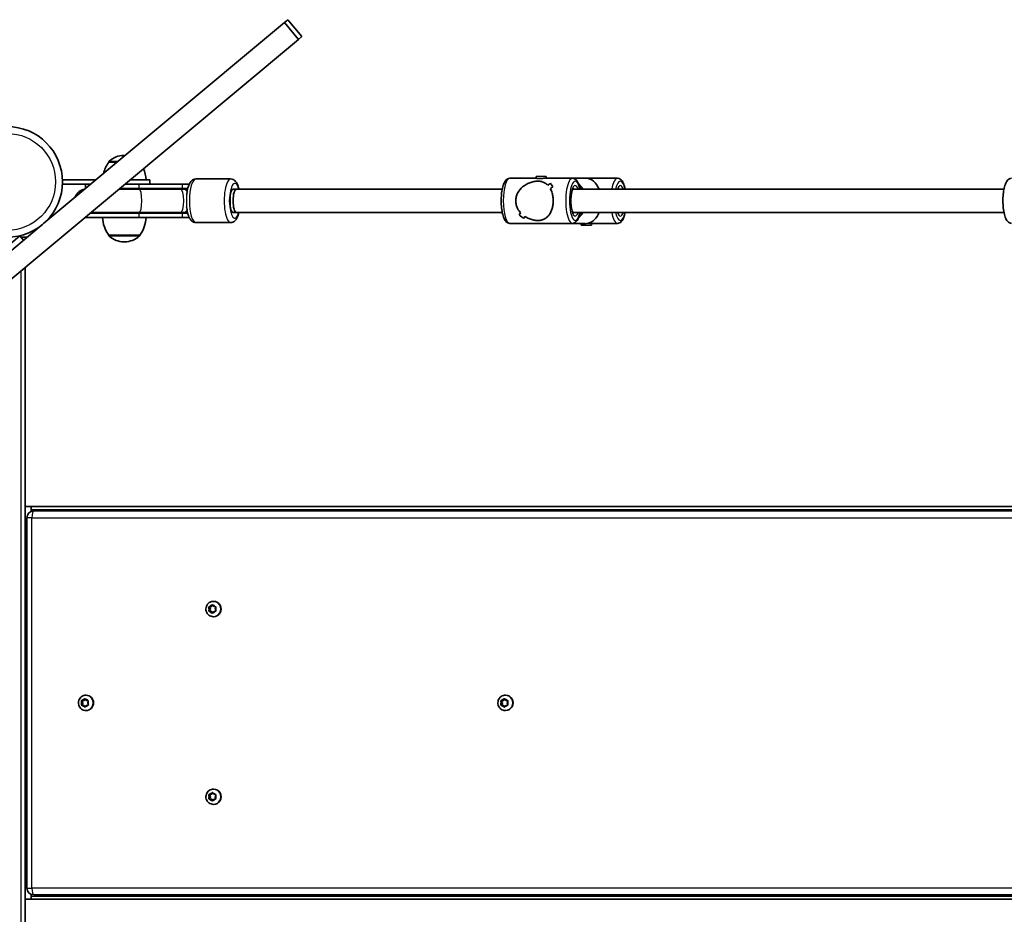
# Model space of a CAD drawing. Units: millimetres. Extents: x -4251 to 4461, y -4099 to 4396.
# Drawn here: x -1411 to -734, y 134 to 749 of the extents above; entities that cross this region are included whole.
import ezdxf

# ---------------------------------------------------------------- set-up
doc = ezdxf.new("R2010")
doc.units = ezdxf.units.MM
doc.layers.add('Widoczne (ISO)', color=7, linetype='Continuous', lineweight=35)
doc.layers.add('Widoczne wąskie (ISO)', color=7, linetype='Continuous', lineweight=25)

msp = doc.modelspace()

# ---------------------------------------------------------------- linework, layer by layer
at = {"layer": 'Widoczne (ISO)'}
for p, q in [((-1394.08, 609.29), (-1228.79, 747.2)), ((-1228.79, 747.2), (-1226.38, 749.21)), ((-1228.79, 747.2), (-1219.18, 735.68)), ((-1226.38, 749.21), (-1216.77, 737.69)), ((-1438.35, 552.82), (-1219.18, 735.68)), ((-1219.18, 735.68), (-1216.77, 737.69)), ((-1349.46, 651.23), (-1349.46, 651.29)), ((-1343.82, 651.23), (-1349.46, 651.23)), ((-1338.52, 655.88), (-1339.1, 655.88)), ((-1358.2, 639.23), (-1381.31, 639.23)), ((-1381.31, 636.23), (-1381.31, 639.23)), ((-1334.79, 639.23), (-1321.31, 639.23)), ((-1321.31, 636.23), (-1321.31, 639.23)), ((-1289.61, 639.73), (-1265.73, 639.73)), ((-1073.76, 640.23), (-1055.76, 640.23)), ((-1055.76, 641.55), (-1048.76, 641.55)), ((-1055.76, 641.55), (-1055.76, 640.19)), ((-1048.92, 640.23), (-1030.77, 640.23)), ((-1048.76, 641.55), (-1048.76, 640.23)), ((-1045.91, 636.85), (-1045.91, 636.85)), ((-1030.77, 640.23), (-1021.25, 640.23)), ((-1021.25, 640.23), (-999.76, 640.23)), ((-1381.31, 636.23), (-1361.8, 636.23)), ((-1365.42, 633.23), (-1365.42, 636.23)), ((-1328.84, 632.73), (-1342.58, 632.73)), ((-1328.71, 633.23), (-1341.98, 633.23)), ((-1328.71, 636.23), (-1338.38, 636.23)), ((-1328.84, 632.73), (-1300.02, 632.73)), ((-1328.71, 636.23), (-1298.7, 636.23)), ((-1328.71, 633.23), (-1298.7, 633.23)), ((-1298.13, 632.73), (-1300.02, 632.73)), ((-1294.18, 636.23), (-1298.7, 636.23)), ((-1295.22, 633.23), (-1298.7, 633.23)), ((-1295.34, 632.73), (-1298.13, 632.73)), ((-1264.04, 632.73), (-1261.68, 632.73)), ((-1261.68, 632.73), (-1264.04, 632.73)), ((-1261.68, 632.73), (-1079.02, 632.73)), ((-1030.63, 632.73), (-734.12, 632.73)), ((-1266.11, 623.73), (-1266.11, 625.73)), ((-1362.35, 616.23), (-1328.71, 616.23)), ((-1361.75, 616.73), (-1328.84, 616.73)), ((-1328.84, 616.73), (-1300.02, 616.73)), ((-1298.7, 616.23), (-1328.71, 616.23)), ((-1300.02, 616.73), (-1298.13, 616.73)), ((-1298.7, 616.23), (-1295.22, 616.23)), ((-1298.13, 616.73), (-1295.34, 616.73)), ((-1261.68, 616.73), (-1264.04, 616.73)), ((-1264.04, 616.73), (-1261.68, 616.73)), ((-1261.68, 616.73), (-1079.02, 616.73)), ((-1030.63, 616.73), (-734.12, 616.73)), ((-1365.42, 613.23), (-1365.42, 613.67)), ((-1365.42, 613.23), (-1328.71, 613.23)), ((-1298.7, 613.23), (-1328.71, 613.23)), ((-1298.7, 613.23), (-1294.18, 613.23)), ((-1289.61, 609.73), (-1265.73, 609.73)), ((-1073.76, 609.23), (-1030.77, 609.23)), ((-1030.77, 609.23), (-1022.29, 609.23)), ((-1024.75, 607.91), (-1024.75, 609.23)), ((-1017.91, 609.23), (-999.76, 609.23)), ((-1017.75, 607.91), (-1017.75, 609.23)), ((-1447.96, 564.34), (-1395.92, 607.76)), ((-1017.75, 607.91), (-1024.75, 607.91)), ((-1410.59, 600.7), (-1458.59, 560.66)), ((-1408.04, 597.65), (-1410.59, 600.7)), ((-1409.73, 599.68), (-1405.6, 599.68)), ((-1349.46, 601.23), (-1328.16, 601.23)), ((-1349.46, 601.23), (-1349.46, 601.17)), ((-1339.1, 596.58), (-1338.52, 596.58)), ((-1328.16, 601.23), (-1328.16, 601.17)), ((-1406.86, 414.68), (-1406.86, 579.09)), ((-1406.86, 414.68), (-1402.86, 414.68)), ((-1406.86, 414.68), (-1406.86, 144.68)), ((-1402.86, 414.68), (-1402.86, 411.33)), ((19.14, 414.68), (-1402.86, 414.68)), ((-1405.82, 406.93), (-1405.82, 152.43)), ((-1402.86, 411.33), (-1402.86, 412.68)), ((13.53, 411.68), (-1401.07, 411.68)), ((-1280.76, 345.68), (-1280.23, 345.68)), ((-1280.19, 344.18), (-1280.62, 345.3)), ((-1280.38, 345.74), (-1279.23, 345.91)), ((-1280.23, 345.68), (-1278.69, 345.91)), ((-1279.65, 344.18), (-1280.23, 345.68)), ((-1279.08, 346.12), (-1278.51, 346.86)), ((-1279.08, 346.12), (-1278.53, 346.12)), ((-1278.53, 346.12), (-1278, 346.82)), ((-1278.02, 346.86), (-1277.31, 345.91)), ((-1277.57, 349.43), (-1277.37, 349.43)), ((-1277.31, 345.91), (-1276.16, 345.74)), ((-1275.91, 345.3), (-1276.34, 344.18)), ((-1280.76, 342.68), (-1280.23, 342.68)), ((-1280.62, 343.06), (-1280.19, 344.18)), ((-1279.23, 342.45), (-1280.38, 342.62)), ((-1280.23, 342.68), (-1279.65, 344.18)), ((-1278.69, 342.45), (-1280.23, 342.68)), ((-1280.19, 344.18), (-1279.65, 344.18)), ((-1279.23, 342.45), (-1278.69, 342.45)), ((-1278.51, 341.5), (-1279.23, 342.45)), ((-1278, 341.54), (-1278.69, 342.45)), ((-1277.31, 342.45), (-1278.02, 341.5)), ((-1277.57, 338.93), (-1277.37, 338.93)), ((-1276.16, 342.62), (-1277.31, 342.45)), ((-1276.34, 344.18), (-1275.91, 343.06)), ((-1365.22, 284.93), (-1365.02, 284.93)), ((-1076.86, 284.93), (-1076.66, 284.93)), ((-1368.41, 281.18), (-1367.87, 281.18)), ((-1368.41, 278.18), (-1367.87, 278.18)), ((-1367.84, 279.68), (-1368.27, 280.8)), ((-1368.27, 278.56), (-1367.84, 279.68)), ((-1368.02, 281.24), (-1366.88, 281.41)), ((-1366.88, 277.95), (-1368.02, 278.12)), ((-1367.87, 281.18), (-1366.33, 281.41)), ((-1367.3, 279.68), (-1367.87, 281.18)), ((-1367.87, 278.18), (-1367.3, 279.68)), ((-1366.33, 277.95), (-1367.87, 278.18)), ((-1367.84, 279.68), (-1367.3, 279.68)), ((-1366.88, 277.95), (-1366.33, 277.95)), ((-1366.16, 277), (-1366.88, 277.95)), ((-1366.72, 281.62), (-1366.16, 282.36)), ((-1366.72, 281.62), (-1366.18, 281.62)), ((-1365.64, 277.04), (-1366.33, 277.95)), ((-1366.18, 281.62), (-1365.64, 282.32)), ((-1365.67, 282.36), (-1364.95, 281.41)), ((-1364.95, 277.95), (-1365.67, 277)), ((-1364.95, 281.41), (-1363.8, 281.24)), ((-1363.8, 278.12), (-1364.95, 277.95)), ((-1363.56, 280.8), (-1363.99, 279.68)), ((-1363.99, 279.68), (-1363.56, 278.56)), ((-1080.05, 281.18), (-1079.52, 281.18)), ((-1080.05, 278.18), (-1079.52, 278.18)), ((-1079.48, 279.68), (-1079.91, 280.8)), ((-1079.91, 278.56), (-1079.48, 279.68)), ((-1079.67, 281.24), (-1078.52, 281.41)), ((-1078.52, 277.95), (-1079.67, 278.12)), ((-1079.52, 281.18), (-1077.98, 281.41)), ((-1078.94, 279.68), (-1079.52, 281.18)), ((-1079.52, 278.18), (-1078.94, 279.68)), ((-1077.98, 277.95), (-1079.52, 278.18)), ((-1079.48, 279.68), (-1078.94, 279.68)), ((-1078.52, 277.95), (-1077.98, 277.95)), ((-1077.8, 277), (-1078.52, 277.95)), ((-1078.36, 281.62), (-1077.8, 282.36)), ((-1078.36, 281.62), (-1077.82, 281.62)), ((-1077.29, 277.04), (-1077.98, 277.95)), ((-1077.82, 281.62), (-1077.29, 282.32)), ((-1077.31, 282.36), (-1076.59, 281.41)), ((-1076.59, 277.95), (-1077.31, 277)), ((-1076.59, 281.41), (-1075.45, 281.24)), ((-1075.45, 278.12), (-1076.59, 277.95)), ((-1075.2, 280.8), (-1075.63, 279.68)), ((-1075.63, 279.68), (-1075.2, 278.56)), ((-1365.22, 274.43), (-1365.02, 274.43)), ((-1076.86, 274.43), (-1076.66, 274.43)), ((-1280.76, 216.68), (-1280.23, 216.68)), ((-1280.38, 216.74), (-1279.23, 216.91)), ((-1280.23, 216.68), (-1278.69, 216.91)), ((-1279.65, 215.18), (-1280.23, 216.68)), ((-1279.08, 217.12), (-1278.51, 217.86)), ((-1279.08, 217.12), (-1278.53, 217.12)), ((-1278.53, 217.12), (-1278, 217.82)), ((-1278.02, 217.86), (-1277.31, 216.91)), ((-1277.57, 220.43), (-1277.37, 220.43)), ((-1277.31, 216.91), (-1276.16, 216.74)), ((-1280.76, 213.68), (-1280.23, 213.68)), ((-1280.19, 215.18), (-1280.62, 216.3)), ((-1280.62, 214.06), (-1280.19, 215.18)), ((-1279.23, 213.45), (-1280.38, 213.62)), ((-1280.23, 213.68), (-1279.65, 215.18)), ((-1278.69, 213.45), (-1280.23, 213.68)), ((-1280.19, 215.18), (-1279.65, 215.18)), ((-1279.23, 213.45), (-1278.69, 213.45)), ((-1278.51, 212.5), (-1279.23, 213.45)), ((-1278, 212.54), (-1278.69, 213.45)), ((-1277.31, 213.45), (-1278.02, 212.5)), ((-1277.57, 209.93), (-1277.37, 209.93)), ((-1276.16, 213.62), (-1277.31, 213.45)), ((-1275.91, 216.3), (-1276.34, 215.18)), ((-1276.34, 215.18), (-1275.91, 214.06)), ((-1406.86, -37.32), (-1406.86, 144.68)), ((-1406.86, 144.68), (-1402.86, 144.68)), ((-1402.86, 148.03), (-1402.86, 144.68)), ((-1402.86, 146.68), (-1402.86, 148.03)), ((-1402.86, 144.68), (19.14, 144.68)), ((-1401.07, 147.68), (13.53, 147.68))]:
    msp.add_line(p, q, dxfattribs=at)
msp.add_circle((-1419.36, 637.73), 38.05, dxfattribs=at)
for centre, radius, start, end in [((-1331.84, 638.05), 22, 143.21087, 165.88654), ((-1348.46, 651.29), 1, 131.95918, 180), ((-1339.1, 640.88), 15, 90, 131.95918), ((-1338.52, 640.88), 15, 88.93863, 90), ((-1345.78, 638.05), 22, 3.06203, 23.63151), ((-1364.92, 624.73), 8, 98.41388, 161.26612), ((-1365.42, 624.73), 8.5, 89.78555, 90), ((-1331.84, 614.4), 22, 183.06203, 216.78913), ((-1345.78, 614.4), 22, 323.21087, 356.93797), ((-1348.46, 601.17), 1, 180, 228.04082), ((-1339.1, 611.58), 15, 228.04082, 270), ((-1338.52, 611.58), 15, 270, 311.95918), ((-1329.16, 601.17), 1, 311.95918, 0), ((-1401.07, 406.93), 4.75, 90, 180), ((-1401.07, 152.43), 4.75, 180, 270)]:
    msp.add_arc(centre, radius, start, end, dxfattribs=at)
for centre, major_axis, ratio, start_param, end_param in [((-1054.63, 624.73), (-15.33, -15.33), 0.151045, 3.964837, 4.100109), ((-1054.63, 624.73), (15.33, 15.33), 0.151045, 0.823249, 0.95852), ((-1031.48, 624.73), (15.33, -15.33), 0.151045, 3.665013, 3.891083), ((-1031.48, 624.73), (-15.33, 15.33), 0.151045, 0.523425, 0.749493), ((-1021.25, 624.73), (0, -15.5), 0.660037, 2.113122, 3.141593), ((-1264.04, 624.73), (0, 8), 0.295352, 0, 3.141593), ((-1264.04, 625.73), (0, 7), 0.295352, 0, 1.570796), ((-1261.68, 624.73), (0, -8), 0.295352, 3.141593, 6.283185), ((-1261.68, 624.73), (0, -8), 0.295352, 3.141593, 6.283185), ((-1034.18, 624.73), (15.33, -15.33), 0.151045, 3.800286, 3.800315), ((-1049.9, 624.73), (-15.33, -15.33), 0.151045, 4.190906, 4.302711), ((-1049.9, 624.73), (15.33, 15.33), 0.151045, 1.049317, 1.161121), ((-1034.18, 624.73), (15.33, -15.33), 0.151045, 4.002862, 4.002887), ((-1264.04, 623.73), (0, -7), 0.295352, 4.712389, 6.283185), ((-1054.63, 624.73), (-15.33, -15.33), 0.151045, 5.421888, 5.533688), ((-1054.63, 624.73), (15.33, 15.33), 0.151045, 2.280295, 2.392099), ((-1021.25, 624.73), (0, -15.5), 0.660037, 0.160356, 1.028471), ((-1073.05, 624.73), (15.33, -15.33), 0.151045, 5.233865, 5.459932), ((-1073.05, 624.73), (-15.33, 15.33), 0.151045, 2.092276, 2.318344), ((-1049.9, 624.73), (-15.33, -15.33), 0.151045, 5.624488, 5.759756), ((-1049.9, 624.73), (15.33, 15.33), 0.151045, 2.482896, 2.618167), ((-1279.26, 346.1), (0, -0.189), 0.96264, 0.144197, 1.661798), ((-1278.72, 346.1), (0, -0.189), 0.96264, 0.144197, 1.661798), ((-1277.37, 344.18), (0, 5.25), 0.96264, 3.141591, 6.283185), ((-1365.02, 279.68), (0, 5.25), 0.96264, 3.141593, 6.283185), ((-1076.66, 279.68), (0, 5.25), 0.96264, 3.141591, 6.283185), ((-1366.9, 281.6), (0, -0.189), 0.96264, 0.144187, 1.661788), ((-1366.36, 281.6), (0, -0.189), 0.96264, 0.144187, 1.661788), ((-1078.55, 281.6), (0, -0.189), 0.96264, 0.144197, 1.661798), ((-1078, 281.6), (0, -0.189), 0.96264, 0.144197, 1.661798), ((-1279.26, 217.1), (0, -0.189), 0.96264, 0.144197, 1.661798), ((-1278.72, 217.1), (0, -0.189), 0.96264, 0.144197, 1.661798), ((-1277.37, 215.18), (0, 5.25), 0.96264, 3.141591, 6.283185)]:
    msp.add_ellipse(centre, major_axis=major_axis, ratio=ratio, start_param=start_param, end_param=end_param, dxfattribs=at)
for points, knots in [([(-1295.96, 628.78), (-1295.93, 629.13), (-1295.89, 629.48), (-1295.67, 631.22), (-1295.42, 632.55), (-1294.72, 635.05), (-1294.29, 636.2), (-1293.29, 637.76), (-1292.9, 638.26), (-1292.06, 638.95), (-1291.73, 639.16), (-1290.84, 639.58), (-1290.23, 639.73), (-1289.61, 639.73)], [1.889709, 1.889709, 1.889709, 1.889709, 1.974357, 1.974357, 2.324221, 2.324221, 2.707955, 2.707955, 2.903738, 2.903738, 3.00588, 3.00588, 3.141593, 3.141593, 3.141593, 3.141593]), ([(-1259.99, 632.73), (-1260.07, 633.08), (-1260.16, 633.41), (-1260.61, 635.05), (-1261.05, 636.2), (-1262.04, 637.76), (-1262.44, 638.26), (-1263.27, 638.95), (-1263.6, 639.16), (-1264.5, 639.58), (-1265.11, 639.73), (-1265.73, 639.73)], [2.228233, 2.228233, 2.228233, 2.228233, 2.3242209, 2.3242209, 2.7079549, 2.7079549, 2.9037376, 2.9037376, 3.0058801, 3.0058801, 3.1415927, 3.1415927, 3.1415927, 3.1415927]), ([(-1073.76, 609.23), (-1074.29, 609.23), (-1074.81, 609.37), (-1075.79, 609.87), (-1076.22, 610.25), (-1077.23, 611.43), (-1077.7, 612.35), (-1078.55, 614.63), (-1078.91, 616.03), (-1079.42, 619.01), (-1079.59, 620.55), (-1079.76, 623.67), (-1079.77, 625.26), (-1079.63, 628.36), (-1079.49, 629.88), (-1079.05, 632.73), (-1078.75, 634.05), (-1077.98, 636.47), (-1077.51, 637.54), (-1076.54, 638.88), (-1076.16, 639.28), (-1075.15, 639.97), (-1074.47, 640.23), (-1073.76, 640.23)], [1.570796, 1.570796, 1.570796, 1.570796, 1.718343, 1.718343, 1.903467, 1.903467, 2.237661, 2.237661, 2.613933, 2.613933, 2.956126, 2.956126, 3.289786, 3.289786, 3.623095, 3.623095, 3.96339, 3.96339, 4.328485, 4.328485, 4.513683, 4.513683, 4.712389, 4.712389, 4.712389, 4.712389]), ([(-1069.74, 624.73), (-1069.74, 625.63), (-1069.63, 626.55), (-1069.18, 628.35), (-1068.84, 629.23), (-1067.56, 631.71), (-1066.32, 633.15), (-1064.29, 634.87), (-1063.51, 635.42), (-1061.85, 636.39), (-1060.96, 636.81), (-1059.15, 637.49), (-1058.22, 637.76), (-1056.36, 638.13), (-1055.43, 638.23), (-1054.51, 638.23), (-1053.6, 638.23), (-1052.77, 638.13), (-1051.27, 637.76), (-1050.58, 637.49), (-1049.31, 636.81), (-1048.73, 636.39), (-1048.03, 635.75), (-1047.87, 635.59), (-1047.71, 635.43)], [6.708994, 6.708994, 6.708994, 6.708994, 6.980533, 6.980533, 7.252073, 7.252073, 7.795151, 7.795151, 8.082695, 8.082695, 8.370238, 8.370238, 8.657782, 8.657782, 8.945325, 8.945325, 8.945325, 9.232869, 9.232869, 9.520412, 9.520412, 9.807956, 9.807956, 9.897439, 9.897439, 9.897439, 9.897439]), ([(-1047.71, 635.43), (-1047.87, 635.59), (-1048.03, 635.75), (-1048.73, 636.39), (-1049.31, 636.81), (-1050.58, 637.49), (-1051.27, 637.76), (-1052.77, 638.13), (-1053.6, 638.23), (-1055.43, 638.23), (-1056.36, 638.13), (-1058.22, 637.76), (-1059.15, 637.49), (-1060.96, 636.81), (-1061.85, 636.39), (-1063.51, 635.42), (-1064.29, 634.87), (-1066.32, 633.15), (-1067.56, 631.71), (-1068.84, 629.23), (-1069.18, 628.35), (-1069.63, 626.55), (-1069.74, 625.63), (-1069.74, 624.73)], [3.520602, 3.520602, 3.520602, 3.520602, 3.610032, 3.610032, 3.897576, 3.897576, 4.185119, 4.185119, 4.472663, 4.472663, 4.760206, 4.760206, 5.04775, 5.04775, 5.335293, 5.335293, 5.622837, 5.622837, 6.165915, 6.165915, 6.437455, 6.437455, 6.708994, 6.708994, 6.708994, 6.708994]), ([(-1025.51, 632.73), (-1025.69, 633.62), (-1025.9, 634.46), (-1026.54, 636.47), (-1027.01, 637.54), (-1027.99, 638.88), (-1028.37, 639.28), (-1029.38, 639.97), (-1030.05, 640.23), (-1030.77, 640.23)], [6.8816148, 6.8816148, 6.8816148, 6.8816148, 7.1049831, 7.1049831, 7.4700777, 7.4700777, 7.6552754, 7.6552754, 7.8539816, 7.8539816, 7.8539816, 7.8539816]), ([(-994.5, 632.73), (-994.68, 633.62), (-994.89, 634.46), (-995.53, 636.47), (-996, 637.54), (-996.98, 638.88), (-997.36, 639.28), (-998.36, 639.97), (-999.04, 640.23), (-999.76, 640.23)], [3.7400221, 3.7400221, 3.7400221, 3.7400221, 3.9633905, 3.9633905, 4.3284851, 4.3284851, 4.5136827, 4.5136827, 4.712389, 4.712389, 4.712389, 4.712389]), ([(-728.86, 609.23), (-729.39, 609.23), (-729.91, 609.37), (-730.9, 609.87), (-731.33, 610.25), (-732.34, 611.43), (-732.8, 612.35), (-733.66, 614.63), (-734.01, 616.03), (-734.52, 619.01), (-734.69, 620.55), (-734.87, 623.67), (-734.87, 625.26), (-734.74, 628.36), (-734.59, 629.88), (-734.15, 632.73), (-733.86, 634.05), (-733.09, 636.47), (-732.62, 637.54), (-731.64, 638.88), (-731.27, 639.28), (-730.26, 639.97), (-729.58, 640.23), (-728.86, 640.23)], [1.570796, 1.570796, 1.570796, 1.570796, 1.718343, 1.718343, 1.903467, 1.903467, 2.237661, 2.237661, 2.613933, 2.613933, 2.956126, 2.956126, 3.289786, 3.289786, 3.623095, 3.623095, 3.96339, 3.96339, 4.328485, 4.328485, 4.513683, 4.513683, 4.712389, 4.712389, 4.712389, 4.712389]), ([(-1045.92, 632.96), (-1045.45, 632.1), (-1045.03, 631.12), (-1044.46, 629.23), (-1044.27, 628.35), (-1044.01, 626.55), (-1043.94, 625.63), (-1043.94, 624.73)], [10.2894052, 10.2894052, 10.2894052, 10.2894052, 10.638578, 10.638578, 10.9101173, 10.9101173, 11.1816566, 11.1816566, 11.1816566, 11.1816566]), ([(-1043.94, 624.73), (-1043.94, 625.63), (-1044.01, 626.55), (-1044.27, 628.35), (-1044.46, 629.23), (-1045.03, 631.12), (-1045.45, 632.1), (-1045.92, 632.96)], [2.2363313, 2.2363313, 2.2363313, 2.2363313, 2.5078706, 2.5078706, 2.7794099, 2.7794099, 3.1285317, 3.1285317, 3.1285317, 3.1285317]), ([(-1030.23, 616.07), (-1030.23, 616.07), (-1030.23, 616.07), (-1030.24, 616.08), (-1030.31, 616.16), (-1030.51, 616.48), (-1030.65, 616.75), (-1030.95, 617.52), (-1031.11, 618.05), (-1031.41, 619.36), (-1031.55, 620.15), (-1031.76, 621.9), (-1031.83, 622.86), (-1031.88, 624.84), (-1031.86, 625.85), (-1031.74, 627.8), (-1031.63, 628.73), (-1031.36, 630.39), (-1031.19, 631.13), (-1030.83, 632.28), (-1030.64, 632.72), (-1030.36, 633.24), (-1030.25, 633.37), (-1030.23, 633.39), (-1030.23, 633.39), (-1030.23, 633.39)], [1.829166, 1.829166, 1.829166, 1.829166, 1.845856, 1.845856, 2.015158, 2.015158, 2.221279, 2.221279, 2.472144, 2.472144, 2.754306, 2.754306, 3.051999, 3.051999, 3.35517, 3.35517, 3.656994, 3.656994, 3.949368, 3.949368, 4.217103, 4.217103, 4.435695, 4.435695, 4.454019, 4.454019, 4.454019, 4.454019]), ([(-1024.59, 632.73), (-1024.91, 633.29), (-1025.27, 633.83), (-1025.78, 634.49), (-1025.89, 634.64), (-1026.01, 634.79)], [5.25731, 5.25731, 5.25731, 5.25731, 5.3843066, 5.3843066, 5.4216703, 5.4216703, 5.4216703, 5.4216703]), ([(-999.61, 632.73), (-999.57, 632.83), (-999.52, 632.93), (-999.35, 633.24), (-999.23, 633.37), (-999.22, 633.39), (-999.21, 633.39), (-999.21, 633.39)], [7.2832672, 7.2832672, 7.2832672, 7.2832672, 7.3586961, 7.3586961, 7.5772873, 7.5772873, 7.5956118, 7.5956118, 7.5956118, 7.5956118]), ([(-1066.37, 616.5), (-1067.16, 617.36), (-1067.86, 618.34), (-1068.84, 620.23), (-1069.18, 621.11), (-1069.63, 622.9), (-1069.74, 623.82), (-1069.74, 624.73)], [5.8167936, 5.8167936, 5.8167936, 5.8167936, 6.1659154, 6.1659154, 6.4374547, 6.4374547, 6.708994, 6.708994, 6.708994, 6.708994]), ([(-1069.74, 624.73), (-1069.74, 623.82), (-1069.63, 622.9), (-1069.18, 621.11), (-1068.84, 620.23), (-1067.86, 618.34), (-1067.16, 617.36), (-1066.37, 616.5)], [6.708994, 6.708994, 6.708994, 6.708994, 6.9805333, 6.9805333, 7.2520725, 7.2520725, 7.6011944, 7.6011944, 7.6011944, 7.6011944]), ([(-1043.94, 624.73), (-1043.94, 623.82), (-1044.01, 622.9), (-1044.27, 621.11), (-1044.46, 620.23), (-1045.21, 617.75), (-1045.94, 616.3), (-1047.18, 614.59), (-1047.66, 614.04), (-1048.73, 613.07), (-1049.31, 612.65), (-1050.58, 611.97), (-1051.27, 611.7), (-1052.77, 611.33), (-1053.6, 611.23), (-1055.43, 611.23), (-1056.36, 611.33), (-1058.22, 611.7), (-1059.15, 611.97), (-1060.96, 612.65), (-1061.85, 613.07), (-1062.93, 613.71), (-1063.19, 613.86), (-1063.44, 614.03)], [2.236331, 2.236331, 2.236331, 2.236331, 2.507871, 2.507871, 2.77941, 2.77941, 3.322488, 3.322488, 3.610032, 3.610032, 3.897576, 3.897576, 4.185119, 4.185119, 4.472663, 4.472663, 4.760206, 4.760206, 5.04775, 5.04775, 5.335293, 5.335293, 5.424723, 5.424723, 5.424723, 5.424723]), ([(-1063.44, 614.03), (-1063.19, 613.86), (-1062.93, 613.71), (-1061.85, 613.07), (-1060.96, 612.65), (-1059.15, 611.97), (-1058.22, 611.7), (-1056.36, 611.33), (-1055.43, 611.23), (-1054.51, 611.23), (-1053.6, 611.23), (-1052.77, 611.33), (-1051.27, 611.7), (-1050.58, 611.97), (-1049.31, 612.65), (-1048.73, 613.07), (-1047.66, 614.04), (-1047.18, 614.59), (-1045.94, 616.3), (-1045.21, 617.75), (-1044.46, 620.23), (-1044.27, 621.11), (-1044.01, 622.9), (-1043.94, 623.82), (-1043.94, 624.73)], [7.993265, 7.993265, 7.993265, 7.993265, 8.082695, 8.082695, 8.370238, 8.370238, 8.657782, 8.657782, 8.945325, 8.945325, 8.945325, 9.232869, 9.232869, 9.520412, 9.520412, 9.807956, 9.807956, 10.095499, 10.095499, 10.638578, 10.638578, 10.910117, 10.910117, 11.181657, 11.181657, 11.181657, 11.181657]), ([(-1289.61, 609.73), (-1290.17, 609.73), (-1290.73, 609.85), (-1291.76, 610.29), (-1292.21, 610.61), (-1293.17, 611.49), (-1293.57, 612.09), (-1294.57, 613.9), (-1295.01, 615.25), (-1295.62, 617.99), (-1295.83, 619.3), (-1295.96, 620.68)], [0, 0, 0, 0, 0.123234, 0.123234, 0.266473, 0.266473, 0.493919, 0.493919, 0.918103, 0.918103, 1.251884, 1.251884, 1.251884, 1.251884]), ([(-1265.73, 609.73), (-1265.16, 609.73), (-1264.61, 609.85), (-1263.58, 610.29), (-1263.13, 610.61), (-1262.17, 611.49), (-1261.76, 612.09), (-1260.77, 613.89), (-1260.34, 615.22), (-1259.99, 616.73)], [0, 0, 0, 0, 0.123234, 0.123234, 0.2664729, 0.2664729, 0.4939191, 0.4939191, 0.9133597, 0.9133597, 0.9133597, 0.9133597]), ([(-1030.77, 609.23), (-1030.24, 609.23), (-1029.72, 609.37), (-1028.73, 609.87), (-1028.31, 610.25), (-1027.29, 611.43), (-1026.83, 612.35), (-1026.06, 614.4), (-1025.76, 615.51), (-1025.51, 616.73)], [4.712389, 4.712389, 4.712389, 4.712389, 4.8599355, 4.8599355, 5.0450592, 5.0450592, 5.3792535, 5.3792535, 5.6847558, 5.6847558, 5.6847558, 5.6847558]), ([(-1026.01, 614.67), (-1025.72, 615.03), (-1025.44, 615.4), (-1024.97, 616.09), (-1024.78, 616.41), (-1024.59, 616.73)], [4.0031077, 4.0031077, 4.0031077, 4.0031077, 4.0942563, 4.0942563, 4.167468, 4.167468, 4.167468, 4.167468]), ([(-999.76, 609.23), (-999.23, 609.23), (-998.71, 609.37), (-997.72, 609.87), (-997.29, 610.25), (-996.28, 611.43), (-995.82, 612.35), (-995.05, 614.4), (-994.75, 615.51), (-994.5, 616.73)], [1.5707963, 1.5707963, 1.5707963, 1.5707963, 1.7183428, 1.7183428, 1.9034666, 1.9034666, 2.2376608, 2.2376608, 2.5431632, 2.5431632, 2.5431632, 2.5431632]), ([(-999.21, 616.07), (-999.21, 616.07), (-999.22, 616.07), (-999.23, 616.08), (-999.3, 616.16), (-999.46, 616.41), (-999.53, 616.55), (-999.61, 616.73)], [4.9707588, 4.9707588, 4.9707588, 4.9707588, 4.987449, 4.987449, 5.1567505, 5.1567505, 5.2831034, 5.2831034, 5.2831034, 5.2831034]), ([(-1277.57, 338.93), (-1278.12, 338.93), (-1278.66, 339.02), (-1279.7, 339.36), (-1280.18, 339.62), (-1281.06, 340.28), (-1281.45, 340.68), (-1282.08, 341.58), (-1282.33, 342.09), (-1282.66, 343.16), (-1282.73, 343.72), (-1282.71, 344.85), (-1282.61, 345.41), (-1282.24, 346.48), (-1281.96, 346.98), (-1281.28, 347.87), (-1280.87, 348.26), (-1279.94, 348.88), (-1279.43, 349.11), (-1278.47, 349.37), (-1278.02, 349.43), (-1277.57, 349.43)], [6.283183, 6.283183, 6.283183, 6.283183, 6.59418, 6.59418, 6.906972, 6.906972, 7.224392, 7.224392, 7.547404, 7.547404, 7.874788, 7.874788, 8.203674, 8.203674, 8.530617, 8.530617, 8.852833, 8.852833, 9.169365, 9.169365, 9.424776, 9.424776, 9.424776, 9.424776]), ([(-1365.22, 274.43), (-1365.76, 274.43), (-1366.31, 274.52), (-1367.34, 274.86), (-1367.83, 275.12), (-1368.71, 275.78), (-1369.09, 276.18), (-1369.73, 277.08), (-1369.98, 277.59), (-1370.3, 278.66), (-1370.38, 279.22), (-1370.36, 280.35), (-1370.26, 280.91), (-1369.88, 281.98), (-1369.61, 282.48), (-1368.92, 283.37), (-1368.51, 283.76), (-1367.59, 284.38), (-1367.08, 284.61), (-1366.11, 284.87), (-1365.67, 284.93), (-1365.22, 284.93)], [6.283174, 6.283174, 6.283174, 6.283174, 6.594171, 6.594171, 6.906962, 6.906962, 7.224382, 7.224382, 7.547395, 7.547395, 7.874778, 7.874778, 8.203665, 8.203665, 8.530607, 8.530607, 8.852824, 8.852824, 9.169355, 9.169355, 9.424766, 9.424766, 9.424766, 9.424766]), ([(-1076.86, 274.43), (-1077.41, 274.43), (-1077.95, 274.52), (-1078.99, 274.86), (-1079.47, 275.12), (-1080.35, 275.78), (-1080.74, 276.18), (-1081.37, 277.08), (-1081.62, 277.59), (-1081.95, 278.66), (-1082.02, 279.22), (-1082, 280.35), (-1081.9, 280.91), (-1081.53, 281.98), (-1081.25, 282.48), (-1080.57, 283.37), (-1080.15, 283.76), (-1079.23, 284.38), (-1078.72, 284.61), (-1077.76, 284.87), (-1077.31, 284.93), (-1076.86, 284.93)], [6.283183, 6.283183, 6.283183, 6.283183, 6.59418, 6.59418, 6.906972, 6.906972, 7.224392, 7.224392, 7.547404, 7.547404, 7.874788, 7.874788, 8.203674, 8.203674, 8.530617, 8.530617, 8.852833, 8.852833, 9.169365, 9.169365, 9.424776, 9.424776, 9.424776, 9.424776]), ([(-1277.57, 209.93), (-1278.12, 209.93), (-1278.66, 210.02), (-1279.7, 210.36), (-1280.18, 210.62), (-1281.06, 211.28), (-1281.45, 211.68), (-1282.08, 212.58), (-1282.33, 213.09), (-1282.66, 214.16), (-1282.73, 214.72), (-1282.71, 215.85), (-1282.61, 216.41), (-1282.24, 217.48), (-1281.96, 217.98), (-1281.28, 218.87), (-1280.87, 219.26), (-1279.94, 219.88), (-1279.43, 220.11), (-1278.47, 220.37), (-1278.02, 220.43), (-1277.57, 220.43)], [6.283183, 6.283183, 6.283183, 6.283183, 6.59418, 6.59418, 6.906972, 6.906972, 7.224392, 7.224392, 7.547404, 7.547404, 7.874788, 7.874788, 8.203674, 8.203674, 8.530617, 8.530617, 8.852833, 8.852833, 9.169365, 9.169365, 9.424776, 9.424776, 9.424776, 9.424776])]:
    msp.add_open_spline(points, degree=3, knots=knots, dxfattribs=at)
for points in [[(-1280.76, 345.68), (-1280.63, 345.7), (-1280.5, 345.72), (-1280.38, 345.74)], [(-1280.62, 345.3), (-1280.67, 345.42), (-1280.72, 345.55), (-1280.76, 345.68)], [(-1278.51, 346.86), (-1278.43, 346.96), (-1278.35, 347.07), (-1278.26, 347.18)], [(-1278.26, 347.18), (-1278.18, 347.07), (-1278.1, 346.96), (-1278.02, 346.86)], [(-1276.16, 345.74), (-1276.03, 345.72), (-1275.9, 345.7), (-1275.76, 345.68)], [(-1275.76, 345.68), (-1275.82, 345.55), (-1275.87, 345.42), (-1275.91, 345.3)], [(-1280.76, 342.68), (-1280.72, 342.81), (-1280.67, 342.94), (-1280.62, 343.06)], [(-1280.38, 342.62), (-1280.5, 342.64), (-1280.63, 342.66), (-1280.76, 342.68)], [(-1278.26, 341.18), (-1278.35, 341.29), (-1278.43, 341.4), (-1278.51, 341.5)], [(-1278.02, 341.5), (-1278.1, 341.4), (-1278.18, 341.29), (-1278.26, 341.18)], [(-1275.76, 342.68), (-1275.9, 342.66), (-1276.03, 342.64), (-1276.16, 342.62)], [(-1275.91, 343.06), (-1275.87, 342.94), (-1275.82, 342.81), (-1275.76, 342.68)], [(-1368.41, 281.18), (-1368.28, 281.2), (-1368.15, 281.22), (-1368.02, 281.24)], [(-1368.27, 280.8), (-1368.31, 280.92), (-1368.36, 281.05), (-1368.41, 281.18)], [(-1368.41, 278.18), (-1368.36, 278.31), (-1368.31, 278.44), (-1368.27, 278.56)], [(-1368.02, 278.12), (-1368.15, 278.14), (-1368.28, 278.16), (-1368.41, 278.18)], [(-1366.16, 282.36), (-1366.08, 282.46), (-1366, 282.57), (-1365.91, 282.68)], [(-1365.91, 282.68), (-1365.83, 282.57), (-1365.75, 282.46), (-1365.67, 282.36)], [(-1363.8, 281.24), (-1363.68, 281.22), (-1363.54, 281.2), (-1363.41, 281.18)], [(-1363.41, 278.18), (-1363.54, 278.16), (-1363.68, 278.14), (-1363.8, 278.12)], [(-1363.41, 281.18), (-1363.46, 281.05), (-1363.51, 280.92), (-1363.56, 280.8)], [(-1363.56, 278.56), (-1363.51, 278.44), (-1363.46, 278.31), (-1363.41, 278.18)], [(-1080.05, 281.18), (-1079.92, 281.2), (-1079.79, 281.22), (-1079.67, 281.24)], [(-1079.91, 280.8), (-1079.96, 280.92), (-1080.01, 281.05), (-1080.05, 281.18)], [(-1080.05, 278.18), (-1080.01, 278.31), (-1079.96, 278.44), (-1079.91, 278.56)], [(-1079.67, 278.12), (-1079.79, 278.14), (-1079.92, 278.16), (-1080.05, 278.18)], [(-1077.8, 282.36), (-1077.72, 282.46), (-1077.64, 282.57), (-1077.55, 282.68)], [(-1077.55, 282.68), (-1077.47, 282.57), (-1077.39, 282.46), (-1077.31, 282.36)], [(-1075.45, 281.24), (-1075.32, 281.22), (-1075.19, 281.2), (-1075.05, 281.18)], [(-1075.05, 278.18), (-1075.19, 278.16), (-1075.32, 278.14), (-1075.45, 278.12)], [(-1075.05, 281.18), (-1075.11, 281.05), (-1075.16, 280.92), (-1075.2, 280.8)], [(-1075.2, 278.56), (-1075.16, 278.44), (-1075.11, 278.31), (-1075.05, 278.18)], [(-1365.91, 276.68), (-1366, 276.79), (-1366.08, 276.9), (-1366.16, 277)], [(-1365.67, 277), (-1365.75, 276.9), (-1365.83, 276.79), (-1365.91, 276.68)], [(-1077.55, 276.68), (-1077.64, 276.79), (-1077.72, 276.9), (-1077.8, 277)], [(-1077.31, 277), (-1077.39, 276.9), (-1077.47, 276.79), (-1077.55, 276.68)], [(-1280.76, 216.68), (-1280.63, 216.7), (-1280.5, 216.72), (-1280.38, 216.74)], [(-1280.62, 216.3), (-1280.67, 216.42), (-1280.72, 216.55), (-1280.76, 216.68)], [(-1278.51, 217.86), (-1278.43, 217.96), (-1278.35, 218.07), (-1278.26, 218.18)], [(-1278.26, 218.18), (-1278.18, 218.07), (-1278.1, 217.96), (-1278.02, 217.86)], [(-1276.16, 216.74), (-1276.03, 216.72), (-1275.9, 216.7), (-1275.76, 216.68)], [(-1275.76, 216.68), (-1275.82, 216.55), (-1275.87, 216.42), (-1275.91, 216.3)], [(-1280.76, 213.68), (-1280.72, 213.81), (-1280.67, 213.94), (-1280.62, 214.06)], [(-1280.38, 213.62), (-1280.5, 213.64), (-1280.63, 213.66), (-1280.76, 213.68)], [(-1278.26, 212.18), (-1278.35, 212.29), (-1278.43, 212.4), (-1278.51, 212.5)], [(-1278.02, 212.5), (-1278.1, 212.4), (-1278.18, 212.29), (-1278.26, 212.18)], [(-1275.76, 213.68), (-1275.9, 213.66), (-1276.03, 213.64), (-1276.16, 213.62)], [(-1275.91, 214.06), (-1275.87, 213.94), (-1275.82, 213.81), (-1275.76, 213.68)]]:
    msp.add_open_spline(points, degree=3, dxfattribs=at)
at = {"layer": 'Widoczne wąskie (ISO)'}
for p, q in [((-1343.74, 651.29), (-1349.46, 651.29)), ((-1349.13, 652.04), (-1342.85, 652.04)), ((-1328.71, 633.23), (-1328.71, 636.23)), ((-1298.7, 633.23), (-1298.7, 636.23)), ((-1328.71, 613.23), (-1328.71, 616.23)), ((-1298.7, 613.23), (-1298.7, 616.23)), ((-1349.46, 601.17), (-1328.16, 601.17)), ((-1328.49, 600.42), (-1349.13, 600.42)), ((-1409.86, 576.59), (-1409.86, -37.32)), ((-1402.35, 406.93), (-1405.82, 406.93)), ((-1402.86, 412.68), (19.14, 412.68)), ((-1402.35, 152.43), (-1402.35, 406.93)), ((-1402.35, 406.93), (12.25, 406.93)), ((-1279.23, 345.91), (-1278.69, 345.91)), ((-1366.88, 281.41), (-1366.33, 281.41)), ((-1078.52, 281.41), (-1077.98, 281.41)), ((-1279.23, 216.91), (-1278.69, 216.91)), ((-1405.82, 152.43), (-1402.35, 152.43)), ((12.25, 152.43), (-1402.35, 152.43)), ((19.14, 146.68), (-1402.86, 146.68))]:
    msp.add_line(p, q, dxfattribs=at)
msp.add_circle((-1419.36, 637.73), 33.3, dxfattribs=at)
for centre, major_axis, ratio, start_param, end_param in [((-1289.61, 624.73), (0, -15), 0.295352, 3.141593, 6.283185), ((-1265.73, 624.73), (0, 15), 0.295352, 0, 3.141593), ((-1262.86, 624.73), (0, -12), 0.295352, 2.300524, 7.124254), ((-1073.76, 624.73), (0, -15.5), 0.295352, 3.141593, 6.283185), ((-1030.77, 624.73), (0, 15.5), 0.295352, 0, 3.141593), ((-1028.86, 624.73), (0, -13.5), 0.295352, 2.20507, 7.219708), ((-1028.86, 624.73), (0, 10.5), 0.295352, 5.578638, 10.129325), ((-1036.17, 624.73), (0, 15.5), 0.955389, 5.254714, 5.585817), ((-999.76, 624.73), (0, 15.5), 0.295352, 0, 1.028471), ((-997.84, 624.73), (0, 13.5), 0.295352, 5.346663, 7.219708), ((-1328.71, 624.73), (0, 8.5), 0.26603, 0, 0.344701), ((-1328.84, 624.73), (0, 8), 0.26603, 3.141593, 6.283185), ((-1300.02, 624.73), (0, 8), 0.26603, 3.141593, 6.283185), ((-1298.7, 624.73), (0, 8.5), 0.26603, 0, 0.344701), ((-1298.13, 624.73), (0, 8), 0.502324, 5.623994, 6.283185), ((-1030.77, 624.73), (0, 8.5), 0.295352, 5.938484, 6.13995), ((-1037.35, 624.73), (0, -15.5), 0.955389, 2.113122, 2.265983), ((-997.84, 624.73), (0, 10.5), 0.295352, 5.578638, 6.987733), ((-999.76, 624.73), (0, 8.5), 0.295352, 5.938484, 6.13995), ((-1328.71, 624.73), (0, -8.5), 0.26603, 5.938484, 6.283185), ((-1298.7, 624.73), (0, -8.5), 0.26603, 5.938484, 6.283185), ((-1298.13, 624.73), (0, -8), 0.502324, 0, 0.659191), ((-1030.77, 624.73), (0, -8.5), 0.295352, 0.143235, 0.344701), ((-1036.17, 624.73), (0, 15.5), 0.955389, 3.838961, 4.170064), ((-1037.35, 624.73), (0, -15.5), 0.955389, 0.87561, 1.028471), ((-999.76, 624.73), (0, -15.5), 0.295352, 5.254714, 6.283185), ((-997.84, 624.73), (0, -13.5), 0.295352, 5.346663, 7.219708), ((-997.84, 624.73), (0, -10.5), 0.295352, 5.578638, 6.987733), ((-999.76, 624.73), (0, -8.5), 0.295352, 0.143235, 0.344701), ((-1401.07, 406.93), (0, 4.75), 0.270785, 0, 1.570796), ((-1278.27, 344.18), (0, 2.69), 0.96264, 1.141747, 1.999841), ((-1278.27, 344.18), (0, 2.69), 0.96264, 0.09455, 0.952644), ((-1278.27, 344.18), (0, 2.69), 0.96264, 5.330538, 6.188632), ((-1277.57, 344.18), (0, -5.25), 0.96264, 6.283183, 9.424778), ((-1278.27, 344.18), (0, -2.69), 0.96264, 1.141747, 1.999841), ((-1278.27, 344.18), (0, -2.69), 0.96264, 5.330538, 6.188632), ((-1278.27, 344.18), (0, -2.69), 0.96264, 0.09455, 0.952644), ((-1365.22, 279.68), (0, -5.25), 0.96264, 0, 3.141593), ((-1076.86, 279.68), (0, -5.25), 0.96264, 6.283183, 9.424778), ((-1365.91, 279.68), (0, 2.69), 0.96264, 1.141738, 1.999832), ((-1365.91, 279.68), (0, 2.69), 0.96264, 0.09454, 0.952634), ((-1365.91, 279.68), (0, -2.69), 0.96264, 5.330528, 6.188622), ((-1365.91, 279.68), (0, 2.69), 0.96264, 5.330528, 6.188622), ((-1365.91, 279.68), (0, -2.69), 0.96264, 0.09454, 0.952634), ((-1365.91, 279.68), (0, -2.69), 0.96264, 1.141738, 1.999832), ((-1077.56, 279.68), (0, 2.69), 0.96264, 1.141747, 1.999841), ((-1077.56, 279.68), (0, 2.69), 0.96264, 0.09455, 0.952644), ((-1077.56, 279.68), (0, -2.69), 0.96264, 5.330538, 6.188632), ((-1077.56, 279.68), (0, 2.69), 0.96264, 5.330538, 6.188632), ((-1077.56, 279.68), (0, -2.69), 0.96264, 0.09455, 0.952644), ((-1077.56, 279.68), (0, -2.69), 0.96264, 1.141747, 1.999841), ((-1278.27, 215.18), (0, 2.69), 0.96264, 0.09455, 0.952644), ((-1278.27, 215.18), (0, 2.69), 0.96264, 5.330538, 6.188632), ((-1277.57, 215.18), (0, -5.25), 0.96264, 6.283183, 9.424778), ((-1278.27, 215.18), (0, 2.69), 0.96264, 1.141747, 1.999841), ((-1278.27, 215.18), (0, -2.69), 0.96264, 5.330538, 6.188632), ((-1278.27, 215.18), (0, -2.69), 0.96264, 0.09455, 0.952644), ((-1278.27, 215.18), (0, -2.69), 0.96264, 1.141747, 1.999841), ((-1401.07, 152.43), (0, -4.75), 0.270785, 4.712389, 6.283185)]:
    msp.add_ellipse(centre, major_axis=major_axis, ratio=ratio, start_param=start_param, end_param=end_param, dxfattribs=at)
for points, knots in [([(-1048.92, 640.23), (-1049.05, 640.23), (-1049.27, 640.21), (-1049.87, 640.13), (-1050.24, 640.08), (-1051.02, 639.98), (-1051.47, 639.93), (-1052.4, 639.85), (-1052.88, 639.83), (-1053.72, 639.83), (-1054.14, 639.85), (-1054.86, 639.93), (-1055.15, 639.98), (-1055.56, 640.08), (-1055.7, 640.13), (-1055.76, 640.18), (-1055.76, 640.19), (-1055.76, 640.19)], [0.5293316, 0.5293316, 0.5293316, 0.5293316, 0.6616584, 0.6616584, 0.7939852, 0.7939852, 0.9263242, 0.9263242, 1.0586632, 1.0586632, 1.1910022, 1.1910022, 1.3233412, 1.3233412, 1.455668, 1.455668, 1.4866252, 1.4866252, 1.4866252, 1.4866252]), ([(-1048.92, 640.23), (-1049.05, 640.23), (-1049.27, 640.21), (-1049.87, 640.13), (-1050.24, 640.08), (-1051.02, 639.98), (-1051.47, 639.93), (-1052.4, 639.85), (-1052.88, 639.83), (-1053.72, 639.83), (-1054.14, 639.85), (-1054.86, 639.93), (-1055.15, 639.98), (-1055.56, 640.08), (-1055.7, 640.13), (-1055.76, 640.18), (-1055.76, 640.19), (-1055.76, 640.19)], [0.5293316, 0.5293316, 0.5293316, 0.5293316, 0.6616584, 0.6616584, 0.7939852, 0.7939852, 0.9263242, 0.9263242, 1.0586632, 1.0586632, 1.1910022, 1.1910022, 1.3233412, 1.3233412, 1.455668, 1.455668, 1.4866252, 1.4866252, 1.4866252, 1.4866252]), ([(-1295.96, 628.78), (-1296.01, 628.28), (-1296.04, 627.73), (-1296.07, 626.37), (-1296.08, 625.54), (-1296.08, 623.88), (-1296.07, 623.06), (-1296.04, 621.71), (-1296.01, 621.17), (-1295.96, 620.68)], [0.6796607, 0.6796607, 0.6796607, 0.6796607, 0.7944138, 0.7944138, 0.9490679, 0.9490679, 1.1034129, 1.1034129, 1.2161554, 1.2161554, 1.2161554, 1.2161554]), ([(-1022.29, 609.23), (-1021.86, 609.23), (-1021.39, 609.25), (-1020.46, 609.32), (-1020.01, 609.38), (-1019.62, 609.43)], [-0.5293316, -0.5293316, -0.5293316, -0.5293316, -0.3970048, -0.3970048, -0.264678, -0.264678, -0.264678, -0.264678]), ([(-1019.62, 609.43), (-1019.23, 609.38), (-1018.86, 609.32), (-1018.26, 609.25), (-1018.04, 609.23), (-1017.91, 609.23)], [0.264678, 0.264678, 0.264678, 0.264678, 0.3970048, 0.3970048, 0.5288107, 0.5288107, 0.5288107, 0.5288107]), ([(-1019.62, 609.43), (-1019.23, 609.38), (-1018.86, 609.32), (-1018.26, 609.25), (-1018.04, 609.23), (-1017.91, 609.23)], [0.264678, 0.264678, 0.264678, 0.264678, 0.3970048, 0.3970048, 0.5288107, 0.5288107, 0.5288107, 0.5288107]), ([(-1017.91, 609.23), (-1017.91, 609.23), (-1017.91, 609.23), (-1017.91, 609.23)], [0.5288106891, 0.5288106891, 0.5288106891, 0.5288106891, 0.5293316054, 0.5293316054, 0.5293316054, 0.5293316054]), ([(-1017.91, 609.23), (-1017.91, 609.23), (-1017.91, 609.23), (-1017.91, 609.23)], [0.5288106891, 0.5288106891, 0.5288106891, 0.5288106891, 0.5293316054, 0.5293316054, 0.5293316054, 0.5293316054])]:
    msp.add_open_spline(points, degree=3, knots=knots, dxfattribs=at)

doc.saveas('drawing.dxf')
